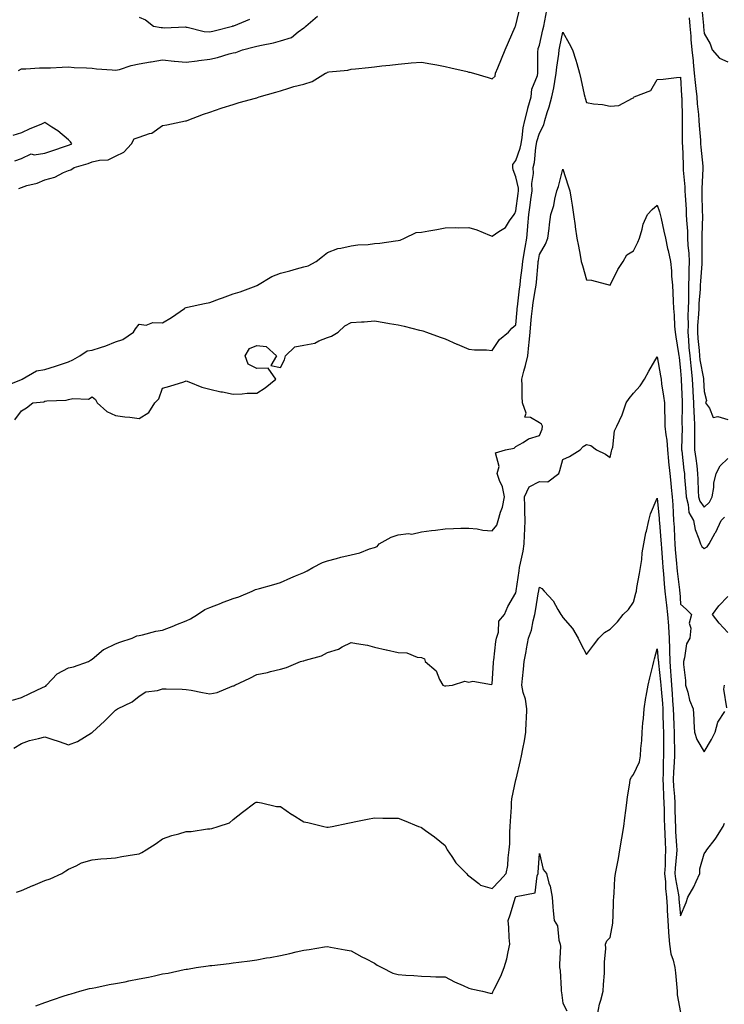
# Model space of a CAD drawing. Units: inches. Extents: x 878723 to 881363, y 7292618 to 7295258.
# Drawn here: x 879047 to 879347, y 7294176 to 7294595 of the extents above; entities that cross this region are included whole.
import ezdxf

# ---------------------------------------------------------------- set-up
doc = ezdxf.new("R2010")
doc.units = ezdxf.units.IN
doc.header["$MEASUREMENT"] = 0
doc.layers.add('Contour_87877292', color=7, linetype='Continuous', true_color=0x41d4ae)

msp = doc.modelspace()

# ---------------------------------------------------------------- linework, layer by layer
at = {"layer": 'Contour_87877292'}
for points in [[(879040.96, 7294439.01, 3335), (879047.82, 7294441.69, 3335), (879048.05, 7294441.76, 3335), (879048.17, 7294441.79, 3335), (879048.42, 7294441.92, 3335), (879054.51, 7294445.46, 3335), (879058.05, 7294446.13, 3335), (879062.51, 7294447.47, 3335), (879064.23, 7294448.1, 3335), (879068.05, 7294449.37, 3335), (879069.87, 7294450.1, 3335), (879072.85, 7294451.92, 3335), (879075.98, 7294453.99, 3335), (879078.05, 7294454.27, 3335), (879081.59, 7294455.46, 3335), (879083.91, 7294456.06, 3335), (879088.05, 7294457.82, 3335), (879091.19, 7294458.78, 3335), (879095.63, 7294461.92, 3335), (879096.58, 7294463.39, 3335), (879098.05, 7294465.33, 3335), (879101.06, 7294464.93, 3335), (879103.95, 7294466.02, 3335), (879108.05, 7294465.82, 3335), (879111.87, 7294468.1, 3335), (879117.34, 7294471.92, 3335), (879117.66, 7294472.31, 3335), (879118.05, 7294472.42, 3335), (879118.67, 7294472.55, 3335), (879125.85, 7294474.13, 3335), (879128.05, 7294474.56, 3335), (879132.17, 7294476.04, 3335), (879133.46, 7294476.51, 3335), (879138.05, 7294478.17, 3335), (879140.95, 7294479.02, 3335), (879147.78, 7294481.66, 3335), (879148.05, 7294481.74, 3335), (879148.18, 7294481.79, 3335), (879148.28, 7294481.92, 3335), (879154.42, 7294485.54, 3335), (879158.05, 7294486.98, 3335), (879162.04, 7294487.93, 3335), (879164.94, 7294488.8, 3335), (879168.05, 7294489.63, 3335), (879169.89, 7294490.08, 3335), (879173.25, 7294491.92, 3335), (879175.94, 7294494.03, 3335), (879178.05, 7294495.76, 3335), (879182.51, 7294497.46, 3335), (879183.71, 7294497.57, 3335), (879188.05, 7294498.67, 3335), (879190.95, 7294499.02, 3335), (879195.37, 7294499.24, 3335), (879198.05, 7294499.53, 3335), (879200.26, 7294499.71, 3335), (879206.87, 7294500.74, 3335), (879208.05, 7294500.85, 3335), (879208.96, 7294501.01, 3335), (879210.74, 7294501.92, 3335), (879215.75, 7294504.22, 3335), (879218.05, 7294504.41, 3335), (879221.09, 7294504.96, 3335), (879224.45, 7294505.52, 3335), (879228.05, 7294506.2, 3335), (879232.46, 7294506.33, 3335), (879233.77, 7294506.2, 3335), (879238.05, 7294506.37, 3335), (879241.49, 7294505.36, 3335), (879246.87, 7294503.1, 3335), (879248.05, 7294502.68, 3335), (879250.77, 7294504.63, 3335), (879253.59, 7294506.37, 3335), (879255.41, 7294509.28, 3335), (879257.33, 7294511.92, 3335), (879257.64, 7294512.33, 3335), (879258.05, 7294513.42, 3335), (879259.1, 7294520.88, 3335), (879259.24, 7294521.92, 3335), (879259.2, 7294523.07, 3335), (879258.05, 7294527.91, 3335), (879256.96, 7294530.84, 3335), (879256.74, 7294531.92, 3335), (879256.82, 7294533.15, 3335), (879258.05, 7294534.84, 3335), (879259.9, 7294540.07, 3335), (879260.26, 7294541.92, 3335), (879260.75, 7294544.63, 3335), (879261.17, 7294548.8, 3335), (879261.87, 7294551.92, 3335), (879263.14, 7294556.83, 3335), (879263.21, 7294557.09, 3335), (879264.54, 7294561.92, 3335), (879264.84, 7294565.13, 3335), (879267.18, 7294571.05, 3335), (879267.32, 7294571.92, 3335), (879267.41, 7294572.56, 3335), (879267.39, 7294581.27, 3335), (879267.46, 7294581.92, 3335), (879267.58, 7294582.39, 3335), (879268.05, 7294583.84, 3335), (879269.55, 7294590.42, 3335), (879269.89, 7294591.92, 3335), (879270.32, 7294594.2, 3335), (879271.26, 7294598.72, 3335)], [(879046.98, 7294522.98, 3336), (879048.05, 7294523.44, 3336), (879050.32, 7294524.19, 3336), (879054.75, 7294525.22, 3336), (879058.05, 7294526.67, 3336), (879062.21, 7294527.76, 3336), (879065.9, 7294529.77, 3336), (879068.05, 7294530.66, 3336), (879069.03, 7294530.93, 3336), (879070.51, 7294531.92, 3336), (879076.39, 7294533.58, 3336), (879078.05, 7294534.25, 3336), (879081.17, 7294535.04, 3336), (879084.88, 7294535.08, 3336), (879088.05, 7294536.65, 3336), (879091.51, 7294538.46, 3336), (879094.88, 7294541.92, 3336), (879095.96, 7294544.01, 3336), (879098.05, 7294544.77, 3336), (879102.44, 7294546.31, 3336), (879103.52, 7294546.45, 3336), (879108.05, 7294549.71, 3336), (879109.89, 7294550.08, 3336), (879117.78, 7294551.65, 3336), (879118.05, 7294551.71, 3336), (879118.2, 7294551.77, 3336), (879118.53, 7294551.92, 3336), (879125.41, 7294554.57, 3336), (879128.05, 7294555.42, 3336), (879132.85, 7294557.12, 3336), (879133.38, 7294557.25, 3336), (879138.05, 7294558.69, 3336), (879140.48, 7294559.49, 3336), (879147.52, 7294561.39, 3336), (879148.05, 7294561.55, 3336), (879148.33, 7294561.64, 3336), (879149.08, 7294561.92, 3336), (879156.07, 7294563.9, 3336), (879158.05, 7294564.51, 3336), (879161.68, 7294565.55, 3336), (879163.72, 7294566.25, 3336), (879168.05, 7294567.32, 3336), (879171.6, 7294568.37, 3336), (879177.28, 7294571.92, 3336), (879177.79, 7294572.17, 3336), (879178.05, 7294572.38, 3336), (879178.62, 7294572.5, 3336), (879186.71, 7294573.26, 3336), (879188.05, 7294573.63, 3336), (879189.97, 7294573.84, 3336), (879195.52, 7294574.45, 3336), (879198.05, 7294574.72, 3336), (879201.2, 7294575.06, 3336), (879204.53, 7294575.44, 3336), (879208.05, 7294575.83, 3336), (879212.32, 7294576.19, 3336), (879213.64, 7294576.33, 3336), (879218.05, 7294576.7, 3336), (879222, 7294575.87, 3336), (879224.48, 7294575.49, 3336), (879228.05, 7294574.81, 3336), (879230.4, 7294574.27, 3336), (879237.35, 7294572.62, 3336), (879238.05, 7294572.46, 3336), (879238.55, 7294572.43, 3336), (879240.13, 7294571.92, 3336), (879246.29, 7294570.16, 3336), (879248.05, 7294569.57, 3336), (879249.26, 7294570.72, 3336), (879249.4, 7294571.92, 3336), (879250.34, 7294574.21, 3336), (879251.91, 7294578.06, 3336), (879253.47, 7294581.92, 3336), (879254.87, 7294585.09, 3336), (879257.74, 7294591.61, 3336), (879257.88, 7294591.92, 3336), (879257.92, 7294592.05, 3336), (879258.05, 7294592.37, 3336), (879259.82, 7294600.15, 3336)], [(879336.86, 7294600.73, 3336), (879337.71, 7294592.26, 3336), (879337.74, 7294591.92, 3336), (879337.76, 7294591.64, 3336), (879338.05, 7294588.82, 3336), (879340.58, 7294584.45, 3336), (879341.48, 7294581.92, 3336), (879344.52, 7294578.39, 3336), (879348.05, 7294576.75, 3336)], [(879046.84, 7294573.13, 3337), (879048.05, 7294573.79, 3337), (879049.92, 7294573.79, 3337), (879055.71, 7294574.25, 3337), (879058.05, 7294574.26, 3337), (879060.41, 7294574.27, 3337), (879065.38, 7294574.59, 3337), (879068.05, 7294574.61, 3337), (879070.52, 7294574.38, 3337), (879075.76, 7294574.21, 3337), (879078.05, 7294574.03, 3337), (879079.92, 7294573.8, 3337), (879086.6, 7294573.37, 3337), (879088.05, 7294573.2, 3337), (879089.73, 7294573.6, 3337), (879094.72, 7294575.24, 3337), (879098.05, 7294575.87, 3337), (879102.92, 7294576.78, 3337), (879103.13, 7294576.84, 3337), (879108.05, 7294577.63, 3337), (879112.9, 7294577.08, 3337), (879113.14, 7294577.01, 3337), (879118.05, 7294576.62, 3337), (879122.76, 7294577.21, 3337), (879123.47, 7294577.34, 3337), (879128.05, 7294577.98, 3337), (879131.36, 7294578.61, 3337), (879136.27, 7294580.13, 3337), (879138.05, 7294580.55, 3337), (879139.16, 7294580.81, 3337), (879142.02, 7294581.92, 3337), (879146.85, 7294583.12, 3337), (879148.05, 7294583.41, 3337), (879150.01, 7294583.87, 3337), (879155.08, 7294584.89, 3337), (879158.05, 7294585.65, 3337), (879162.78, 7294587.19, 3337), (879165.65, 7294589.52, 3337), (879168.05, 7294591.2, 3337), (879168.44, 7294591.53, 3337), (879168.89, 7294591.92, 3337), (879173.77, 7294596.21, 3337)], [(879098.05, 7294595.7, 3338), (879100.8, 7294594.67, 3338), (879104.22, 7294591.92, 3338), (879107.48, 7294591.34, 3338), (879108.05, 7294591.31, 3338), (879108.73, 7294591.25, 3338), (879117.74, 7294591.61, 3338), (879118.05, 7294591.56, 3338), (879118.42, 7294591.55, 3338), (879125.75, 7294589.62, 3338), (879128.05, 7294589.57, 3338), (879129.94, 7294590.03, 3338), (879137.69, 7294591.92, 3338), (879137.91, 7294592.06, 3338), (879138.05, 7294592.08, 3338), (879138.28, 7294592.15, 3338), (879145.1, 7294594.87, 3338)], [(879331.61, 7294595.48, 3335), (879331.93, 7294591.92, 3335), (879332.31, 7294587.66, 3335), (879332.41, 7294586.29, 3335), (879332.8, 7294581.92, 3335), (879333.29, 7294577.16, 3335), (879333.35, 7294576.63, 3335), (879333.83, 7294571.92, 3335), (879334.17, 7294568.03, 3335), (879334.52, 7294565.46, 3335), (879334.86, 7294561.92, 3335), (879335.05, 7294558.92, 3335), (879335.59, 7294554.38, 3335), (879335.77, 7294551.92, 3335), (879335.86, 7294549.73, 3335), (879336.45, 7294543.52, 3335), (879336.53, 7294541.92, 3335), (879336.62, 7294540.49, 3335), (879337.46, 7294532.51, 3335), (879337.5, 7294531.92, 3335), (879337.51, 7294531.38, 3335), (879337.01, 7294522.96, 3335), (879337.02, 7294521.92, 3335), (879337.07, 7294520.93, 3335), (879337.22, 7294512.75, 3335), (879337.26, 7294511.92, 3335), (879337.28, 7294511.15, 3335), (879337.03, 7294502.94, 3335), (879337.06, 7294501.92, 3335), (879337.11, 7294500.97, 3335), (879337.06, 7294492.91, 3335), (879337.1, 7294491.92, 3335), (879337.07, 7294490.93, 3335), (879336.43, 7294483.54, 3335), (879336.37, 7294481.92, 3335), (879336.31, 7294480.18, 3335), (879335.8, 7294474.17, 3335), (879335.73, 7294471.92, 3335), (879335.64, 7294469.51, 3335), (879335.23, 7294464.74, 3335), (879335.13, 7294461.92, 3335), (879335.36, 7294459.22, 3335), (879335.86, 7294454.11, 3335), (879336.05, 7294451.92, 3335), (879336.25, 7294450.12, 3335), (879337.69, 7294442.28, 3335), (879337.73, 7294441.92, 3335), (879337.75, 7294441.62, 3335), (879338.05, 7294436.67, 3335), (879339.05, 7294432.93, 3335), (879338.65, 7294431.92, 3335), (879340.34, 7294429.63, 3335), (879341.8, 7294425.67, 3335), (879343.84, 7294426.13, 3335), (879348.05, 7294424.8, 3335)], [(879045.24, 7294424.72, 3334), (879048.05, 7294428.53, 3334), (879050.16, 7294429.81, 3334), (879052.92, 7294431.92, 3334), (879057.6, 7294432.37, 3334), (879058.05, 7294432.55, 3334), (879058.83, 7294432.7, 3334), (879067.01, 7294432.96, 3334), (879068.05, 7294433.27, 3334), (879069.86, 7294433.73, 3334), (879076.52, 7294433.45, 3334), (879078.05, 7294434.38, 3334), (879079.48, 7294433.36, 3334), (879080.21, 7294431.92, 3334), (879084.31, 7294428.18, 3334), (879088.05, 7294426.55, 3334), (879092.02, 7294425.89, 3334), (879094.16, 7294425.81, 3334), (879098.05, 7294425.29, 3334), (879102.15, 7294427.82, 3334), (879104.78, 7294431.92, 3334), (879106.42, 7294433.54, 3334), (879108.05, 7294438.17, 3334), (879111.03, 7294438.93, 3334), (879117.01, 7294440.88, 3334), (879118.05, 7294441.18, 3334), (879119.16, 7294440.81, 3334), (879124.63, 7294438.49, 3334), (879128.05, 7294437.64, 3334), (879132.72, 7294436.59, 3334), (879133.46, 7294436.51, 3334), (879138.05, 7294435.64, 3334), (879141.8, 7294435.67, 3334), (879143.99, 7294435.98, 3334), (879148.05, 7294435.99, 3334), (879151.65, 7294438.32, 3334), (879156.06, 7294441.92, 3334), (879152.8, 7294446.67, 3334), (879148.05, 7294446.44, 3334), (879144.42, 7294448.29, 3334), (879143.12, 7294451.92, 3334), (879144.96, 7294455.01, 3334), (879148.05, 7294456.2, 3334), (879151.98, 7294455.85, 3334), (879156.37, 7294451.92, 3334), (879153.95, 7294447.82, 3334), (879158.05, 7294446.96, 3334), (879159.79, 7294450.17, 3334), (879160.17, 7294451.92, 3334), (879164.25, 7294455.72, 3334), (879168.05, 7294456.34, 3334), (879172.73, 7294457.23, 3334), (879174.33, 7294458.2, 3334), (879178.05, 7294459.66, 3334), (879179.7, 7294460.27, 3334), (879182.53, 7294461.92, 3334), (879185.36, 7294464.61, 3334), (879188.05, 7294465.98, 3334), (879192.44, 7294466.31, 3334), (879193.62, 7294466.34, 3334), (879198.05, 7294466.71, 3334), (879202.19, 7294466.06, 3334), (879204.34, 7294465.63, 3334), (879208.05, 7294464.99, 3334), (879210.62, 7294464.49, 3334), (879217.19, 7294462.78, 3334), (879218.05, 7294462.59, 3334), (879218.56, 7294462.43, 3334), (879220.04, 7294461.92, 3334), (879225.98, 7294459.86, 3334), (879228.05, 7294459.09, 3334), (879233, 7294456.87, 3334), (879233.17, 7294456.79, 3334), (879238.05, 7294454.66, 3334), (879240.49, 7294454.36, 3334), (879245.58, 7294454.39, 3334), (879248.05, 7294454.15, 3334), (879251.17, 7294458.8, 3334), (879255, 7294461.92, 3334), (879256.34, 7294463.63, 3334), (879258.05, 7294465.07, 3334), (879258.62, 7294471.35, 3334), (879258.67, 7294471.92, 3334), (879258.78, 7294472.64, 3334), (879259.63, 7294480.34, 3334), (879259.86, 7294481.92, 3334), (879260.08, 7294483.95, 3334), (879260.76, 7294489.21, 3334), (879261.04, 7294491.92, 3334), (879261.65, 7294495.51, 3334), (879262.07, 7294497.9, 3334), (879262.73, 7294501.92, 3334), (879263.19, 7294506.77, 3334), (879263.2, 7294507.08, 3334), (879263.61, 7294511.92, 3334), (879264.14, 7294515.83, 3334), (879264.46, 7294518.33, 3334), (879264.93, 7294521.92, 3334), (879264.82, 7294525.14, 3334), (879265.49, 7294529.36, 3334), (879265.36, 7294531.92, 3334), (879265.91, 7294534.06, 3334), (879266.48, 7294540.35, 3334), (879266.79, 7294541.92, 3334), (879266.98, 7294542.98, 3334), (879268.05, 7294546.52, 3334), (879269.88, 7294550.09, 3334), (879270.4, 7294551.92, 3334), (879271.38, 7294555.25, 3334), (879272.23, 7294557.73, 3334), (879273.31, 7294561.92, 3334), (879274.21, 7294565.76, 3334), (879274.54, 7294568.4, 3334), (879275.23, 7294571.92, 3334), (879275.41, 7294574.56, 3334), (879276.24, 7294580.1, 3334), (879276.38, 7294581.92, 3334), (879276.69, 7294583.28, 3334), (879278.05, 7294589.4, 3334), (879280.71, 7294584.59, 3334), (879282.08, 7294581.92, 3334), (879283.56, 7294577.43, 3334), (879283.9, 7294576.07, 3334), (879285.11, 7294571.92, 3334), (879285.7, 7294569.57, 3334), (879287.11, 7294562.87, 3334), (879287.33, 7294561.92, 3334), (879287.51, 7294561.37, 3334), (879288.05, 7294559.46, 3334), (879291.01, 7294558.96, 3334), (879294.82, 7294558.69, 3334), (879298.05, 7294557.99, 3334), (879301.72, 7294558.25, 3334), (879307.53, 7294561.39, 3334), (879308.05, 7294561.49, 3334), (879308.14, 7294561.83, 3334), (879308.36, 7294561.92, 3334), (879315.43, 7294564.54, 3334), (879318.05, 7294569.28, 3334), (879320.6, 7294569.37, 3334), (879326.28, 7294570.15, 3334), (879328.05, 7294570.24, 3334), (879328.42, 7294562.29, 3334), (879328.45, 7294561.92, 3334), (879328.48, 7294561.49, 3334), (879328.67, 7294552.55, 3334), (879328.72, 7294551.92, 3334), (879328.75, 7294551.23, 3334), (879328.72, 7294542.58, 3334), (879328.75, 7294541.92, 3334), (879328.8, 7294541.17, 3334), (879329.09, 7294532.96, 3334), (879329.16, 7294531.92, 3334), (879329.18, 7294530.79, 3334), (879329.8, 7294523.67, 3334), (879329.82, 7294521.92, 3334), (879329.91, 7294520.06, 3334), (879330.34, 7294514.21, 3334), (879330.44, 7294511.92, 3334), (879330.52, 7294509.45, 3334), (879330.92, 7294504.79, 3334), (879331, 7294501.92, 3334), (879331.14, 7294498.82, 3334), (879331.48, 7294495.35, 3334), (879331.62, 7294491.92, 3334), (879331.49, 7294488.47, 3334), (879331.55, 7294485.42, 3334), (879331.43, 7294481.92, 3334), (879331.31, 7294478.66, 3334), (879331.36, 7294475.23, 3334), (879331.25, 7294471.92, 3334), (879331.13, 7294468.83, 3334), (879331.18, 7294465.05, 3334), (879331.08, 7294461.92, 3334), (879331.36, 7294458.62, 3334), (879331.58, 7294455.46, 3334), (879331.89, 7294451.92, 3334), (879332.37, 7294447.6, 3334), (879332.44, 7294446.3, 3334), (879333, 7294441.92, 3334), (879333.24, 7294437.11, 3334), (879333.26, 7294436.71, 3334), (879333.5, 7294431.92, 3334), (879333.65, 7294427.52, 3334), (879333.75, 7294426.23, 3334), (879333.9, 7294421.92, 3334), (879333.92, 7294417.79, 3334), (879333.97, 7294415.99, 3334), (879333.99, 7294411.92, 3334), (879334.44, 7294408.31, 3334), (879334.85, 7294405.12, 3334), (879335.25, 7294401.92, 3334), (879335.4, 7294399.27, 3334), (879335.53, 7294394.44, 3334), (879335.67, 7294391.92, 3334), (879336.21, 7294390.07, 3334), (879338.05, 7294387.55, 3334), (879340.3, 7294389.66, 3334), (879341.39, 7294391.92, 3334), (879342.08, 7294395.95, 3334), (879342.16, 7294397.81, 3334), (879343.14, 7294401.92, 3334), (879344.79, 7294405.18, 3334), (879348.05, 7294408.27, 3334)], [(879045.31, 7294534.66, 3337), (879048.05, 7294535.66, 3337), (879052.27, 7294537.7, 3337), (879053.46, 7294537.32, 3337), (879058.05, 7294537.98, 3337), (879060.96, 7294539.01, 3337), (879067.16, 7294541.03, 3337), (879068.05, 7294541.33, 3337), (879068.49, 7294541.48, 3337), (879069.45, 7294541.92, 3337), (879068.88, 7294542.75, 3337), (879068.05, 7294543.66, 3337), (879063.53, 7294547.4, 3337), (879060.96, 7294549.01, 3337), (879058.05, 7294550.94, 3337), (879056.33, 7294550.2, 3337), (879051.68, 7294548.29, 3337), (879048.05, 7294546.58, 3337), (879044.43, 7294545.54, 3337)], [(879044.35, 7294305.62, 3333), (879048.05, 7294306.76, 3333), (879051.58, 7294308.39, 3333), (879057.09, 7294310.96, 3333), (879058.05, 7294311.4, 3333), (879058.43, 7294311.54, 3333), (879058.77, 7294311.92, 3333), (879063.24, 7294316.73, 3333), (879068.05, 7294319.3, 3333), (879070.19, 7294319.78, 3333), (879076.49, 7294321.92, 3333), (879077.37, 7294322.6, 3333), (879078.05, 7294322.98, 3333), (879082.93, 7294327.04, 3333), (879083.32, 7294327.18, 3333), (879088.05, 7294329.56, 3333), (879089.8, 7294330.17, 3333), (879095.06, 7294331.92, 3333), (879097.03, 7294332.94, 3333), (879098.05, 7294333.06, 3333), (879099.49, 7294333.36, 3333), (879105.15, 7294334.82, 3333), (879108.05, 7294335.33, 3333), (879112.78, 7294337.18, 3333), (879113.7, 7294337.57, 3333), (879118.05, 7294339.33, 3333), (879119.87, 7294340.1, 3333), (879122.81, 7294341.92, 3333), (879125.94, 7294344.03, 3333), (879128.05, 7294344.94, 3333), (879132.94, 7294346.8, 3333), (879133.1, 7294346.87, 3333), (879138.05, 7294348.72, 3333), (879140.47, 7294349.5, 3333), (879146.12, 7294351.92, 3333), (879147.44, 7294352.53, 3333), (879148.05, 7294352.7, 3333), (879149.16, 7294353.02, 3333), (879155.27, 7294354.7, 3333), (879158.05, 7294355.58, 3333), (879162.48, 7294357.49, 3333), (879164.45, 7294358.32, 3333), (879168.05, 7294359.85, 3333), (879169.49, 7294360.47, 3333), (879171.82, 7294361.92, 3333), (879175.92, 7294364.05, 3333), (879178.05, 7294364.8, 3333), (879181.93, 7294365.8, 3333), (879183.7, 7294366.27, 3333), (879188.05, 7294367.34, 3333), (879191.82, 7294368.15, 3333), (879195.93, 7294369.8, 3333), (879198.05, 7294370.42, 3333), (879199.17, 7294370.8, 3333), (879199.96, 7294371.92, 3333), (879205.17, 7294374.79, 3333), (879208.05, 7294375.81, 3333), (879212.48, 7294376.34, 3333), (879213.87, 7294376.1, 3333), (879218.05, 7294377.13, 3333), (879222.28, 7294377.69, 3333), (879223.96, 7294377.83, 3333), (879228.05, 7294378.33, 3333), (879231.52, 7294378.45, 3333), (879234.72, 7294378.59, 3333), (879238.05, 7294378.71, 3333), (879241.68, 7294378.3, 3333), (879243.99, 7294377.86, 3333), (879248.05, 7294377.49, 3333), (879249.99, 7294379.98, 3333), (879250.58, 7294381.92, 3333), (879251.57, 7294385.44, 3333), (879252.43, 7294387.55, 3333), (879253.29, 7294391.92, 3333), (879252.33, 7294396.2, 3333), (879251.08, 7294398.88, 3333), (879250.07, 7294401.92, 3333), (879250.95, 7294404.82, 3333), (879249.36, 7294410.61, 3333), (879253.69, 7294411.92, 3333), (879257.27, 7294412.7, 3333), (879258.05, 7294413.32, 3333), (879261.13, 7294415, 3333), (879263.42, 7294416.55, 3333), (879268.05, 7294417.95, 3333), (879269.21, 7294420.76, 3333), (879269.44, 7294421.92, 3333), (879268.98, 7294422.85, 3333), (879268.05, 7294423.36, 3333), (879264.34, 7294425.63, 3333), (879261.92, 7294425.79, 3333), (879262.41, 7294427.55, 3333), (879260.9, 7294431.92, 3333), (879260.72, 7294434.6, 3333), (879260.75, 7294439.21, 3333), (879260.59, 7294441.92, 3333), (879261.46, 7294445.33, 3333), (879262.14, 7294447.83, 3333), (879263.14, 7294451.92, 3333), (879263.62, 7294456.34, 3333), (879263.69, 7294457.55, 3333), (879264.12, 7294461.92, 3333), (879264.46, 7294465.51, 3333), (879264.76, 7294468.64, 3333), (879265.08, 7294471.92, 3333), (879265.44, 7294474.54, 3333), (879266.44, 7294480.31, 3333), (879266.68, 7294481.92, 3333), (879266.81, 7294483.15, 3333), (879267.53, 7294491.39, 3333), (879267.58, 7294491.92, 3333), (879267.65, 7294492.32, 3333), (879268.05, 7294494.88, 3333), (879270.67, 7294499.3, 3333), (879271.65, 7294501.92, 3333), (879272.16, 7294506.03, 3333), (879272.36, 7294507.6, 3333), (879272.9, 7294511.92, 3333), (879274.16, 7294515.81, 3333), (879274.6, 7294518.46, 3333), (879275.48, 7294521.92, 3333), (879276.11, 7294523.85, 3333), (879278.05, 7294531.17, 3333), (879280.22, 7294524.09, 3333), (879281, 7294521.92, 3333), (879281.55, 7294518.42, 3333), (879281.98, 7294515.85, 3333), (879282.57, 7294511.92, 3333), (879283.22, 7294507.09, 3333), (879283.29, 7294506.69, 3333), (879283.97, 7294501.92, 3333), (879284.64, 7294498.51, 3333), (879285.32, 7294494.65, 3333), (879285.84, 7294491.92, 3333), (879286.36, 7294490.23, 3333), (879288.05, 7294484.18, 3333), (879290.19, 7294484.06, 3333), (879298.05, 7294481.92, 3333), (879301.42, 7294488.55, 3333), (879303.58, 7294491.92, 3333), (879305.22, 7294494.75, 3333), (879308.05, 7294496.48, 3333), (879309.79, 7294500.17, 3333), (879310.63, 7294501.92, 3333), (879311.76, 7294505.63, 3333), (879312.13, 7294507.84, 3333), (879314.02, 7294511.92, 3333), (879315.9, 7294514.07, 3333), (879318.05, 7294515.86, 3333), (879319.12, 7294512.99, 3333), (879319.38, 7294511.92, 3333), (879319.73, 7294510.24, 3333), (879320.97, 7294504.84, 3333), (879321.54, 7294501.92, 3333), (879322.52, 7294497.46, 3333), (879322.71, 7294496.58, 3333), (879323.71, 7294491.92, 3333), (879324.12, 7294487.98, 3333), (879324.2, 7294485.77, 3333), (879324.55, 7294481.92, 3333), (879324.74, 7294478.61, 3333), (879324.86, 7294475.11, 3333), (879325.04, 7294471.92, 3333), (879325.3, 7294469.17, 3333), (879325.44, 7294464.53, 3333), (879325.66, 7294461.92, 3333), (879326.01, 7294459.88, 3333), (879327.17, 7294452.8, 3333), (879327.32, 7294451.92, 3333), (879327.41, 7294451.29, 3333), (879328.05, 7294445.48, 3333), (879328.23, 7294442.11, 3333), (879328.26, 7294441.92, 3333), (879328.27, 7294441.71, 3333), (879328.63, 7294432.51, 3333), (879328.67, 7294431.92, 3333), (879328.68, 7294431.29, 3333), (879328.6, 7294422.48, 3333), (879328.62, 7294421.92, 3333), (879328.62, 7294421.34, 3333), (879328.43, 7294412.3, 3333), (879328.43, 7294411.92, 3333), (879328.48, 7294411.49, 3333), (879329.44, 7294403.31, 3333), (879329.61, 7294401.92, 3333), (879329.7, 7294400.27, 3333), (879330.23, 7294394.1, 3333), (879330.34, 7294391.92, 3333), (879331.29, 7294388.69, 3333), (879331.46, 7294385.34, 3333), (879333.48, 7294381.92, 3333), (879334.25, 7294378.12, 3333), (879335.8, 7294374.17, 3333), (879336.43, 7294371.92, 3333), (879337, 7294370.87, 3333), (879338.05, 7294369.98, 3333), (879339.25, 7294370.72, 3333), (879340.19, 7294371.92, 3333), (879342.72, 7294376.59, 3333), (879342.96, 7294377.01, 3333), (879345.26, 7294381.92, 3333), (879346.72, 7294383.25, 3333)], [(879044.78, 7294285.19, 3332), (879048.05, 7294287.11, 3332), (879051.49, 7294288.48, 3332), (879055.35, 7294289.22, 3332), (879058.05, 7294290.02, 3332), (879060.95, 7294289.02, 3332), (879064.09, 7294287.96, 3332), (879068.05, 7294286.59, 3332), (879071.92, 7294288.05, 3332), (879077.85, 7294291.71, 3332), (879078.05, 7294291.82, 3332), (879078.12, 7294291.85, 3332), (879078.25, 7294291.92, 3332), (879083.34, 7294296.63, 3332), (879088.05, 7294301.29, 3332), (879088.4, 7294301.57, 3332), (879088.89, 7294301.92, 3332), (879095.05, 7294304.92, 3332), (879098.05, 7294307.29, 3332), (879100.87, 7294309.11, 3332), (879105.83, 7294309.69, 3332), (879108.05, 7294310.44, 3332), (879109.6, 7294310.37, 3332), (879116.33, 7294310.2, 3332), (879118.05, 7294310.12, 3332), (879120.2, 7294309.77, 3332), (879124.92, 7294308.79, 3332), (879128.05, 7294308.32, 3332), (879131.15, 7294308.82, 3332), (879137.62, 7294311.48, 3332), (879138.05, 7294311.6, 3332), (879138.29, 7294311.69, 3332), (879138.72, 7294311.92, 3332), (879145.05, 7294314.92, 3332), (879148.05, 7294316.47, 3332), (879152.6, 7294317.37, 3332), (879153.88, 7294317.75, 3332), (879158.05, 7294318.71, 3332), (879160.58, 7294319.39, 3332), (879166.57, 7294321.92, 3332), (879167.75, 7294322.21, 3332), (879168.05, 7294322.3, 3332), (879168.67, 7294322.54, 3332), (879175.55, 7294324.42, 3332), (879178.05, 7294325.81, 3332), (879182.77, 7294327.19, 3332), (879184.34, 7294328.21, 3332), (879188.05, 7294330.11, 3332), (879190.37, 7294329.6, 3332), (879195.04, 7294328.91, 3332), (879198.05, 7294328.05, 3332), (879203.01, 7294326.96, 3332), (879203.08, 7294326.95, 3332), (879208.05, 7294325.83, 3332), (879211.81, 7294325.68, 3332), (879216.15, 7294323.81, 3332), (879218.05, 7294323.65, 3332), (879219.21, 7294323.08, 3332), (879219.48, 7294321.92, 3332), (879224.17, 7294318.03, 3332), (879225.65, 7294314.31, 3332), (879227, 7294311.92, 3332), (879227.76, 7294311.63, 3332), (879228.05, 7294311.6, 3332), (879228.34, 7294311.63, 3332), (879231.2, 7294311.92, 3332), (879236.36, 7294313.61, 3332), (879238.05, 7294313.23, 3332), (879239.73, 7294313.6, 3332), (879247.74, 7294312.23, 3332), (879248.05, 7294312.46, 3332), (879248.55, 7294321.42, 3332), (879248.59, 7294321.92, 3332), (879248.68, 7294322.55, 3332), (879249.52, 7294330.46, 3332), (879249.77, 7294331.92, 3332), (879250.64, 7294334.51, 3332), (879250.84, 7294339.13, 3332), (879253.26, 7294341.92, 3332), (879254.68, 7294345.29, 3332), (879258.05, 7294351.19, 3332), (879258.14, 7294351.83, 3332), (879258.15, 7294351.92, 3332), (879258.17, 7294352.04, 3332), (879259.45, 7294360.52, 3332), (879259.67, 7294361.92, 3332), (879259.96, 7294363.83, 3332), (879261.16, 7294368.8, 3332), (879261.54, 7294371.92, 3332), (879261.76, 7294375.63, 3332), (879261.81, 7294378.16, 3332), (879262.05, 7294381.92, 3332), (879261.82, 7294385.69, 3332), (879261.91, 7294388.06, 3332), (879261.72, 7294391.92, 3332), (879263.72, 7294396.25, 3332), (879268.05, 7294398.45, 3332), (879271.57, 7294398.39, 3332), (879276.26, 7294401.92, 3332), (879276.79, 7294403.19, 3332), (879278.05, 7294407.85, 3332), (879280.81, 7294409.16, 3332), (879285.3, 7294411.92, 3332), (879286.59, 7294413.38, 3332), (879288.05, 7294414.17, 3332), (879289.95, 7294413.82, 3332), (879292.33, 7294411.92, 3332), (879296.16, 7294410.04, 3332), (879298.05, 7294408.63, 3332), (879298.68, 7294411.29, 3332), (879298.88, 7294411.92, 3332), (879299.22, 7294413.09, 3332), (879299.97, 7294420, 3332), (879300.9, 7294421.92, 3332), (879303.23, 7294426.73, 3332), (879303.35, 7294427.21, 3332), (879304.97, 7294431.92, 3332), (879306.17, 7294433.8, 3332), (879308.05, 7294435.96, 3332), (879310.83, 7294439.14, 3332), (879312.65, 7294441.92, 3332), (879314.57, 7294445.41, 3332), (879318.05, 7294451.4, 3332), (879319.53, 7294443.39, 3332), (879319.73, 7294441.92, 3332), (879319.96, 7294440.01, 3332), (879320.82, 7294434.68, 3332), (879321.12, 7294431.92, 3332), (879321.17, 7294428.8, 3332), (879321.33, 7294425.2, 3332), (879321.38, 7294421.92, 3332), (879321.69, 7294418.28, 3332), (879322.11, 7294415.97, 3332), (879322.39, 7294411.92, 3332), (879322.89, 7294407.09, 3332), (879322.91, 7294406.78, 3332), (879323.44, 7294401.92, 3332), (879323.84, 7294397.71, 3332), (879324.01, 7294395.96, 3332), (879324.4, 7294391.92, 3332), (879324.66, 7294388.53, 3332), (879324.81, 7294385.15, 3332), (879325.04, 7294381.92, 3332), (879325.22, 7294379.09, 3332), (879325.39, 7294374.59, 3332), (879325.55, 7294371.92, 3332), (879325.73, 7294369.61, 3332), (879326.28, 7294363.69, 3332), (879326.43, 7294361.92, 3332), (879326.57, 7294360.44, 3332), (879327.55, 7294352.42, 3332), (879327.6, 7294351.92, 3332), (879327.65, 7294351.52, 3332), (879328.05, 7294346.38, 3332), (879330.32, 7294344.19, 3332), (879332.6, 7294341.92, 3332), (879331.67, 7294338.3, 3332), (879332.35, 7294336.22, 3332), (879331.95, 7294331.92, 3332), (879330.54, 7294329.43, 3332), (879329.74, 7294323.61, 3332), (879329.19, 7294321.92, 3332), (879329.23, 7294320.74, 3332), (879330.06, 7294313.93, 3332), (879330.12, 7294311.92, 3332), (879331.05, 7294308.91, 3332), (879331.74, 7294305.61, 3332), (879333.3, 7294301.92, 3332), (879333.67, 7294297.55, 3332), (879333.66, 7294296.3, 3332), (879333.98, 7294291.92, 3332), (879334.9, 7294288.78, 3332), (879338.05, 7294283.6, 3332), (879341.08, 7294288.89, 3332), (879342.7, 7294291.92, 3332), (879343.77, 7294296.2, 3332), (879346.83, 7294300.7, 3332)], [(879046.03, 7294223.94, 3331), (879048.05, 7294224.72, 3331), (879052.88, 7294226.75, 3331), (879053.12, 7294226.85, 3331), (879058.05, 7294228.88, 3331), (879060.31, 7294229.66, 3331), (879065.3, 7294231.92, 3331), (879066.95, 7294233.01, 3331), (879068.05, 7294233.8, 3331), (879071.34, 7294235.21, 3331), (879073.57, 7294236.4, 3331), (879078.05, 7294237.7, 3331), (879081.85, 7294238.12, 3331), (879084.39, 7294238.26, 3331), (879088.05, 7294238.62, 3331), (879090.78, 7294239.19, 3331), (879096.06, 7294239.93, 3331), (879098.05, 7294240.3, 3331), (879099.18, 7294240.8, 3331), (879101, 7294241.92, 3331), (879105.25, 7294244.72, 3331), (879108.05, 7294246.68, 3331), (879111.88, 7294248.09, 3331), (879114.95, 7294248.81, 3331), (879118.05, 7294249.76, 3331), (879120.21, 7294249.76, 3331), (879127.07, 7294250.94, 3331), (879128.05, 7294250.94, 3331), (879128.92, 7294251.04, 3331), (879131.69, 7294251.92, 3331), (879136.49, 7294253.47, 3331), (879138.05, 7294254.82, 3331), (879142.01, 7294257.96, 3331), (879147.16, 7294261.92, 3331), (879147.79, 7294262.17, 3331), (879148.05, 7294262.23, 3331), (879148.32, 7294262.19, 3331), (879150.06, 7294261.92, 3331), (879156.44, 7294260.31, 3331), (879158.05, 7294260.31, 3331), (879162.96, 7294257.01, 3331), (879163.07, 7294256.94, 3331), (879168.05, 7294253.8, 3331), (879169.68, 7294253.55, 3331), (879176.45, 7294251.92, 3331), (879177.75, 7294251.62, 3331), (879178.05, 7294251.53, 3331), (879178.39, 7294251.58, 3331), (879180.02, 7294251.92, 3331), (879186.64, 7294253.33, 3331), (879188.05, 7294253.63, 3331), (879190.15, 7294254.02, 3331), (879195, 7294254.97, 3331), (879198.05, 7294255.52, 3331), (879201.61, 7294255.47, 3331), (879204.49, 7294255.48, 3331), (879208.05, 7294255.45, 3331), (879210.63, 7294254.5, 3331), (879216.7, 7294251.92, 3331), (879217.7, 7294251.57, 3331), (879218.05, 7294251.49, 3331), (879219.73, 7294250.24, 3331), (879223.56, 7294247.43, 3331), (879228.05, 7294243.86, 3331), (879228.6, 7294242.48, 3331), (879228.9, 7294241.92, 3331), (879230.83, 7294239.14, 3331), (879232.56, 7294236.43, 3331), (879237.09, 7294231.92, 3331), (879237.51, 7294231.37, 3331), (879238.05, 7294230.86, 3331), (879242.29, 7294227.68, 3331), (879243.11, 7294226.98, 3331), (879248.05, 7294225.48, 3331), (879251.13, 7294228.83, 3331), (879253.87, 7294231.92, 3331), (879254.6, 7294235.37, 3331), (879254.75, 7294238.62, 3331), (879255.28, 7294241.92, 3331), (879255.44, 7294244.54, 3331), (879255.54, 7294249.41, 3331), (879255.68, 7294251.92, 3331), (879255.75, 7294254.21, 3331), (879256.17, 7294260.05, 3331), (879256.23, 7294261.92, 3331), (879256.38, 7294263.59, 3331), (879258.05, 7294271.67, 3331), (879258.1, 7294271.87, 3331), (879258.11, 7294271.92, 3331), (879258.13, 7294272, 3331), (879260.08, 7294279.89, 3331), (879260.51, 7294281.92, 3331), (879261.01, 7294284.89, 3331), (879261.73, 7294288.24, 3331), (879262.3, 7294291.92, 3331), (879262.46, 7294296.33, 3331), (879262.55, 7294297.42, 3331), (879262.7, 7294301.92, 3331), (879262.15, 7294306.02, 3331), (879261.15, 7294308.82, 3331), (879260.53, 7294311.92, 3331), (879260.83, 7294314.7, 3331), (879261.26, 7294318.71, 3331), (879261.62, 7294321.92, 3331), (879262.4, 7294326.27, 3331), (879262.64, 7294327.33, 3331), (879263.37, 7294331.92, 3331), (879264.72, 7294335.25, 3331), (879265.41, 7294339.27, 3331), (879266.17, 7294341.92, 3331), (879266.41, 7294343.55, 3331), (879267.72, 7294351.59, 3331), (879267.77, 7294351.92, 3331), (879267.81, 7294352.16, 3331), (879268.05, 7294353.63, 3331), (879269.07, 7294352.94, 3331), (879270.06, 7294351.92, 3331), (879273.91, 7294347.78, 3331), (879275.9, 7294344.07, 3331), (879277.22, 7294341.92, 3331), (879277.56, 7294341.43, 3331), (879278.05, 7294340.7, 3331), (879282.1, 7294335.96, 3331), (879284.52, 7294331.92, 3331), (879285.68, 7294329.55, 3331), (879288.05, 7294324.92, 3331), (879290.98, 7294328.99, 3331), (879293.34, 7294331.92, 3331), (879295.66, 7294334.3, 3331), (879298.05, 7294335.7, 3331), (879301.16, 7294338.81, 3331), (879303.67, 7294341.92, 3331), (879305.84, 7294344.13, 3331), (879308.05, 7294347.24, 3331), (879308.94, 7294351.02, 3331), (879309.23, 7294351.92, 3331), (879309.49, 7294353.37, 3331), (879310.56, 7294359.41, 3331), (879311.02, 7294361.92, 3331), (879311.52, 7294365.39, 3331), (879311.77, 7294368.2, 3331), (879312.37, 7294371.92, 3331), (879313.32, 7294376.65, 3331), (879313.55, 7294377.42, 3331), (879314.6, 7294381.92, 3331), (879315.19, 7294384.78, 3331), (879318.05, 7294391.33, 3331), (879318.92, 7294382.79, 3331), (879318.98, 7294381.92, 3331), (879319.04, 7294380.92, 3331), (879319.67, 7294373.53, 3331), (879319.76, 7294371.92, 3331), (879319.91, 7294370.06, 3331), (879320.32, 7294364.19, 3331), (879320.51, 7294361.92, 3331), (879320.76, 7294359.21, 3331), (879321.06, 7294354.93, 3331), (879321.35, 7294351.92, 3331), (879321.77, 7294348.2, 3331), (879322.08, 7294345.95, 3331), (879322.51, 7294341.92, 3331), (879322.83, 7294337.14, 3331), (879322.86, 7294336.73, 3331), (879323.17, 7294331.92, 3331), (879323.35, 7294327.22, 3331), (879323.33, 7294326.64, 3331), (879323.48, 7294321.92, 3331), (879323.8, 7294317.67, 3331), (879323.87, 7294316.11, 3331), (879324.16, 7294311.92, 3331), (879324.44, 7294308.32, 3331), (879324.62, 7294305.36, 3331), (879324.88, 7294301.92, 3331), (879324.97, 7294298.84, 3331), (879325.14, 7294294.83, 3331), (879325.23, 7294291.92, 3331), (879325.27, 7294289.15, 3331), (879325.41, 7294284.57, 3331), (879325.45, 7294281.92, 3331), (879325.31, 7294279.18, 3331), (879325, 7294274.98, 3331), (879324.85, 7294271.92, 3331), (879325.03, 7294268.9, 3331), (879325.37, 7294264.6, 3331), (879325.54, 7294261.92, 3331), (879325.59, 7294259.46, 3331), (879325.74, 7294254.23, 3331), (879325.79, 7294251.92, 3331), (879325.9, 7294249.77, 3331), (879326.32, 7294243.65, 3331), (879326.41, 7294241.92, 3331), (879326.32, 7294240.19, 3331), (879325.74, 7294234.22, 3331), (879325.63, 7294231.92, 3331), (879325.84, 7294229.7, 3331), (879327.11, 7294222.87, 3331), (879327.21, 7294221.92, 3331), (879327.26, 7294221.13, 3331), (879328.05, 7294213.89, 3331), (879330.38, 7294219.59, 3331), (879331.1, 7294221.92, 3331), (879333.7, 7294226.27, 3331), (879334.61, 7294228.47, 3331), (879336.23, 7294231.92, 3331), (879336.14, 7294233.83, 3331), (879338.05, 7294240.25, 3331), (879338.7, 7294241.28, 3331), (879339.11, 7294241.92, 3331), (879342.68, 7294246.55, 3331), (879343.01, 7294246.96, 3331), (879346.1, 7294251.92, 3331), (879346.61, 7294253.36, 3331)], [(879348.05, 7294334.38, 3332), (879344.38, 7294338.26, 3332), (879341.5, 7294341.92, 3332), (879344.28, 7294345.7, 3332), (879348.05, 7294349.65, 3332)], [(879292.67, 7294171.92, 3330), (879293.6, 7294176.36, 3330), (879294.18, 7294178.04, 3330), (879295.19, 7294181.92, 3330), (879295.25, 7294184.72, 3330), (879295.71, 7294189.59, 3330), (879295.76, 7294191.92, 3330), (879295.71, 7294194.26, 3330), (879296.21, 7294200.07, 3330), (879296.15, 7294201.92, 3330), (879296.65, 7294203.32, 3330), (879298.05, 7294204.74, 3330), (879299.24, 7294210.74, 3330), (879299.28, 7294211.92, 3330), (879299.36, 7294213.23, 3330), (879299.55, 7294220.43, 3330), (879299.65, 7294221.92, 3330), (879299.87, 7294223.75, 3330), (879300.08, 7294229.89, 3330), (879300.4, 7294231.92, 3330), (879300.89, 7294234.76, 3330), (879301.66, 7294238.31, 3330), (879302.22, 7294241.92, 3330), (879303.1, 7294246.87, 3330), (879303.11, 7294246.98, 3330), (879303.93, 7294251.92, 3330), (879304.37, 7294255.59, 3330), (879304.8, 7294258.67, 3330), (879305.21, 7294261.92, 3330), (879305.52, 7294264.45, 3330), (879306.45, 7294270.32, 3330), (879306.66, 7294271.92, 3330), (879307.16, 7294272.81, 3330), (879308.05, 7294273.91, 3330), (879310.6, 7294279.37, 3330), (879310.98, 7294281.92, 3330), (879311.16, 7294285.03, 3330), (879311.52, 7294288.45, 3330), (879311.69, 7294291.92, 3330), (879312, 7294295.88, 3330), (879312.21, 7294297.76, 3330), (879312.52, 7294301.92, 3330), (879313.3, 7294306.67, 3330), (879313.45, 7294307.32, 3330), (879314.3, 7294311.92, 3330), (879314.89, 7294315.07, 3330), (879316.26, 7294320.13, 3330), (879316.65, 7294321.92, 3330), (879316.89, 7294323.08, 3330), (879318.05, 7294327.31, 3330), (879318.56, 7294322.44, 3330), (879318.58, 7294321.92, 3330), (879318.62, 7294321.34, 3330), (879319.48, 7294313.35, 3330), (879319.58, 7294311.92, 3330), (879319.71, 7294310.26, 3330), (879320.29, 7294304.17, 3330), (879320.46, 7294301.92, 3330), (879320.54, 7294299.43, 3330), (879320.64, 7294294.51, 3330), (879320.72, 7294291.92, 3330), (879320.76, 7294289.21, 3330), (879320.76, 7294284.63, 3330), (879320.8, 7294281.92, 3330), (879320.67, 7294279.3, 3330), (879320.55, 7294274.42, 3330), (879320.43, 7294271.92, 3330), (879320.58, 7294269.39, 3330), (879320.78, 7294264.64, 3330), (879320.94, 7294261.92, 3330), (879321.01, 7294258.96, 3330), (879321.07, 7294254.94, 3330), (879321.14, 7294251.92, 3330), (879321.31, 7294248.67, 3330), (879321.44, 7294245.31, 3330), (879321.62, 7294241.92, 3330), (879321.44, 7294238.53, 3330), (879321.42, 7294235.29, 3330), (879321.25, 7294231.92, 3330), (879321.58, 7294228.38, 3330), (879321.64, 7294225.5, 3330), (879322.03, 7294221.92, 3330), (879322.28, 7294217.69, 3330), (879322.3, 7294216.17, 3330), (879322.57, 7294211.92, 3330), (879322.9, 7294207.07, 3330), (879322.91, 7294206.77, 3330), (879323.27, 7294201.92, 3330), (879323.92, 7294197.79, 3330), (879324.93, 7294195.04, 3330), (879325.64, 7294191.92, 3330), (879325.79, 7294189.66, 3330), (879326.46, 7294183.5, 3330), (879326.58, 7294181.92, 3330), (879326.53, 7294180.4, 3330), (879328.05, 7294172.89, 3330)], [(879347.64, 7294302.33, 3332), (879346.39, 7294310.27, 3332), (879346.7, 7294311.92, 3332)], [(879054.24, 7294175.73, 3330), (879058.05, 7294177.09, 3330), (879061.66, 7294178.31, 3330), (879065.87, 7294179.73, 3330), (879068.05, 7294180.48, 3330), (879069.15, 7294180.82, 3330), (879072.92, 7294181.92, 3330), (879076.99, 7294182.98, 3330), (879078.05, 7294183.2, 3330), (879079.63, 7294183.5, 3330), (879085.28, 7294184.69, 3330), (879088.05, 7294185.19, 3330), (879092.07, 7294185.94, 3330), (879093.73, 7294186.24, 3330), (879098.05, 7294187.1, 3330), (879102.11, 7294187.86, 3330), (879104.61, 7294188.48, 3330), (879108.05, 7294189.21, 3330), (879110.39, 7294189.59, 3330), (879117.22, 7294191.09, 3330), (879118.05, 7294191.24, 3330), (879118.66, 7294191.31, 3330), (879122.28, 7294191.92, 3330), (879127.33, 7294192.64, 3330), (879128.05, 7294192.75, 3330), (879128.99, 7294192.86, 3330), (879136.25, 7294193.72, 3330), (879138.05, 7294193.91, 3330), (879140.36, 7294194.23, 3330), (879145.11, 7294194.86, 3330), (879148.05, 7294195.27, 3330), (879152.14, 7294196.01, 3330), (879153.73, 7294196.24, 3330), (879158.05, 7294197.07, 3330), (879162.11, 7294197.86, 3330), (879164.73, 7294198.6, 3330), (879168.05, 7294199.35, 3330), (879170.29, 7294199.67, 3330), (879176.81, 7294200.68, 3330), (879178.05, 7294200.86, 3330), (879179.33, 7294200.64, 3330), (879185.59, 7294199.46, 3330), (879188.05, 7294199.04, 3330), (879192.66, 7294196.53, 3330), (879194.22, 7294195.76, 3330), (879198.05, 7294193.78, 3330), (879199.16, 7294193.03, 3330), (879201.11, 7294191.92, 3330), (879205.74, 7294189.61, 3330), (879208.05, 7294188.94, 3330), (879211.26, 7294188.72, 3330), (879214.67, 7294188.54, 3330), (879218.05, 7294188.28, 3330), (879221.77, 7294188.2, 3330), (879224.13, 7294188, 3330), (879228.05, 7294187.94, 3330), (879231.98, 7294185.85, 3330), (879235.63, 7294184.34, 3330), (879238.05, 7294183.24, 3330), (879239.05, 7294182.92, 3330), (879243.86, 7294181.92, 3330), (879247.18, 7294181.05, 3330), (879248.05, 7294180.95, 3330), (879248.32, 7294181.65, 3330), (879248.47, 7294181.92, 3330), (879248.84, 7294182.71, 3330), (879251.63, 7294188.34, 3330), (879253.15, 7294191.92, 3330), (879254.28, 7294195.69, 3330), (879254.75, 7294198.62, 3330), (879255.55, 7294201.92, 3330), (879255.26, 7294204.7, 3330), (879255.13, 7294209, 3330), (879254.78, 7294211.92, 3330), (879255.61, 7294214.36, 3330), (879257.96, 7294221.83, 3330), (879257.99, 7294221.92, 3330), (879258.02, 7294221.95, 3330), (879258.05, 7294221.99, 3330), (879258.21, 7294222.08, 3330), (879266.27, 7294223.7, 3330), (879267.05, 7294230.92, 3330), (879267.56, 7294231.92, 3330), (879267.59, 7294232.38, 3330), (879268.05, 7294240.38, 3330), (879269.7, 7294233.57, 3330), (879271.14, 7294231.92, 3330), (879272.13, 7294227.84, 3330), (879272.59, 7294226.46, 3330), (879273.47, 7294221.92, 3330), (879273.83, 7294217.69, 3330), (879273.92, 7294216.05, 3330), (879274.26, 7294211.92, 3330), (879275.81, 7294209.68, 3330), (879276.34, 7294203.63, 3330), (879276.9, 7294201.92, 3330), (879276.96, 7294200.84, 3330), (879276.56, 7294193.41, 3330), (879276.63, 7294191.92, 3330), (879276.83, 7294190.7, 3330), (879277.25, 7294182.72, 3330), (879277.36, 7294181.92, 3330), (879277.48, 7294181.35, 3330), (879278.05, 7294176.86, 3330), (879279.7, 7294173.57, 3330)]]:
    msp.add_polyline3d(points, dxfattribs=at)

doc.saveas('drawing.dxf')
